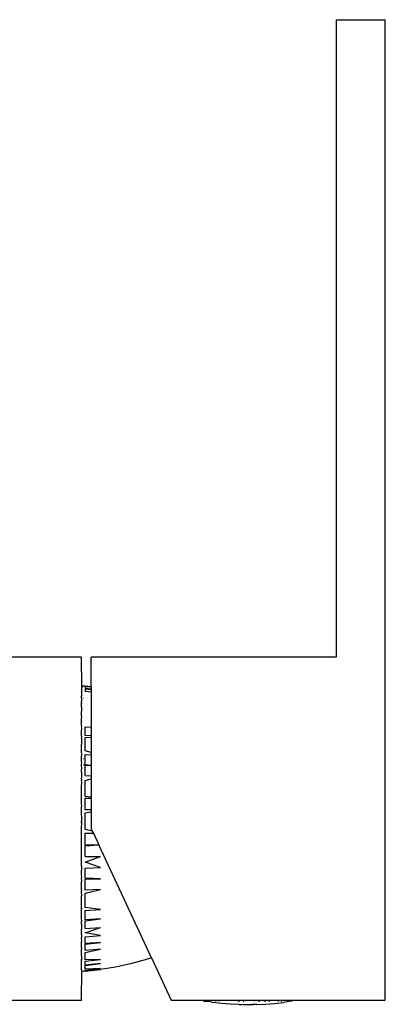
# Model space of a CAD drawing. Extents: x -0.165 to 0.206, y -0.125 to 0.128.
# Drawn here: x 0.049 to 0.086, y 0.028 to 0.128 of the extents above; entities that cross this region are included whole.
import ezdxf

# ---------------------------------------------------------------- set-up
doc = ezdxf.new("R2010")
doc.units = 0
doc.layers.get('0').update_dxf_attribs({"linetype": 'CONTINUOUS'})

msp = doc.modelspace()

# ---------------------------------------------------------------- linework, layer by layer
for p, q in [((0.08142, 0.12841), (0.08642, 0.12841)), ((0.08142, 0.12841), (0.08142, 0.06341)), ((0.08642, 0.02841), (0.08642, 0.12841)), ((0.05542, 0.06341), (-0.15458, 0.06341)), ((0.05545, 0.06036), (0.05542, 0.06341)), ((0.08142, 0.06341), (0.05642, 0.06341)), ((0.05642, 0.06037), (0.05642, 0.06341)), ((0.05545, 0.06036), (0.05542, 0.06026)), ((0.05542, 0.06026), (0.05542, 0.05945)), ((0.05552, 0.06043), (0.05545, 0.06036)), ((0.05562, 0.06046), (0.05552, 0.06043)), ((0.05582, 0.06045), (0.05562, 0.06046)), ((0.05642, 0.06037), (0.05582, 0.06045)), ((0.05582, 0.06042), (0.05642, 0.06037)), ((0.05582, 0.06042), (0.05582, 0.06022)), ((0.05642, 0.06037), (0.05642, 0.06014)), ((0.05545, 0.05942), (0.05542, 0.05945)), ((0.05542, 0.05937), (0.05542, 0.05945)), ((0.05542, 0.05942), (0.05542, 0.05945)), ((0.05545, 0.05937), (0.05542, 0.05942)), ((0.05542, 0.05937), (0.05542, 0.05942)), ((0.05545, 0.05937), (0.05542, 0.05937)), ((0.05542, 0.05927), (0.05542, 0.05937)), ((0.05546, 0.05922), (0.05542, 0.05927)), ((0.05542, 0.05922), (0.05542, 0.05927)), ((0.05642, 0.06014), (0.05582, 0.06022)), ((0.05582, 0.06018), (0.05642, 0.06011)), ((0.05582, 0.06018), (0.05582, 0.05989)), ((0.05642, 0.05983), (0.05582, 0.05989)), ((0.05642, 0.06014), (0.05642, 0.06011)), ((0.05642, 0.06011), (0.05642, 0.05983)), ((0.05642, 0.05983), (0.05642, 0.05625)), ((0.05546, 0.05922), (0.05542, 0.05922)), ((0.05545, 0.05916), (0.05542, 0.05922)), ((0.05542, 0.05911), (0.05545, 0.05916)), ((0.05542, 0.05911), (0.05542, 0.05891)), ((0.05545, 0.05888), (0.05542, 0.05891)), ((0.05542, 0.05878), (0.05542, 0.05891)), ((0.05545, 0.05875), (0.05542, 0.05878)), ((0.05542, 0.0587), (0.05545, 0.05875)), ((0.05542, 0.05835), (0.05542, 0.0587)), ((0.05542, 0.05835), (0.05545, 0.05833)), ((0.05542, 0.05835), (0.05542, 0.05818)), ((0.05564, 0.05922), (0.05561, 0.05922)), ((0.05545, 0.05814), (0.05542, 0.05818)), ((0.05542, 0.05761), (0.05545, 0.05814)), ((0.05542, 0.05739), (0.05542, 0.05761)), ((0.05545, 0.05736), (0.05542, 0.05739)), ((0.05542, 0.05708), (0.05545, 0.05736)), ((0.05542, 0.05671), (0.05542, 0.05708)), ((0.05545, 0.05668), (0.05542, 0.05671)), ((0.05542, 0.05644), (0.05542, 0.05671)), ((0.05546, 0.05639), (0.05542, 0.05644)), ((0.05545, 0.05642), (0.05542, 0.05644)), ((0.05542, 0.0563), (0.05546, 0.05639)), ((0.05545, 0.05616), (0.05542, 0.0563)), ((0.05582, 0.05542), (0.05582, 0.05629)), ((0.05582, 0.05629), (0.05642, 0.05625)), ((0.05642, 0.05625), (0.05642, 0.05537)), ((0.05545, 0.05616), (0.05542, 0.05616)), ((0.05542, 0.0558), (0.05545, 0.05616)), ((0.05542, 0.05564), (0.05542, 0.0558)), ((0.05545, 0.05562), (0.05542, 0.05564)), ((0.05542, 0.05546), (0.05542, 0.05564)), ((0.05545, 0.05546), (0.05542, 0.05546)), ((0.05542, 0.05534), (0.05542, 0.05546)), ((0.05545, 0.05528), (0.05542, 0.05534)), ((0.05546, 0.05531), (0.05542, 0.05534)), ((0.05542, 0.05513), (0.05545, 0.05528)), ((0.05642, 0.05537), (0.05582, 0.05542)), ((0.05582, 0.05521), (0.05642, 0.05524)), ((0.05642, 0.05537), (0.05642, 0.05524)), ((0.05642, 0.05524), (0.05642, 0.05367)), ((0.05542, 0.05513), (0.05545, 0.05513)), ((0.05542, 0.05513), (0.05542, 0.05451)), ((0.05545, 0.05451), (0.05542, 0.05451)), ((0.05542, 0.05443), (0.05542, 0.05451)), ((0.05545, 0.05442), (0.05542, 0.05443)), ((0.05542, 0.05422), (0.05542, 0.05443)), ((0.05545, 0.05422), (0.05542, 0.05422)), ((0.05542, 0.0541), (0.05542, 0.05422)), ((0.05582, 0.05384), (0.05582, 0.05521)), ((0.05545, 0.05404), (0.05542, 0.0541)), ((0.05545, 0.05408), (0.05542, 0.0541)), ((0.05542, 0.05405), (0.05542, 0.0541)), ((0.05547, 0.05405), (0.05542, 0.05405)), ((0.05542, 0.05405), (0.05545, 0.05404)), ((0.05542, 0.054), (0.05542, 0.05405)), ((0.05542, 0.054), (0.05547, 0.054)), ((0.05542, 0.05374), (0.05542, 0.054)), ((0.05545, 0.05348), (0.05542, 0.05374)), ((0.05545, 0.05348), (0.05542, 0.05348)), ((0.05542, 0.05328), (0.05545, 0.05348)), ((0.05542, 0.0531), (0.05542, 0.05328)), ((0.05642, 0.05367), (0.05582, 0.05384)), ((0.05582, 0.05242), (0.05582, 0.05347)), ((0.05582, 0.05347), (0.05642, 0.05344)), ((0.05642, 0.05367), (0.05642, 0.05344)), ((0.05642, 0.05344), (0.05642, 0.05237)), ((0.05545, 0.05309), (0.05542, 0.0531)), ((0.05542, 0.05304), (0.05542, 0.0531)), ((0.05545, 0.05304), (0.05542, 0.05304)), ((0.05542, 0.05274), (0.05542, 0.05304)), ((0.05545, 0.0527), (0.05542, 0.05274)), ((0.05542, 0.05241), (0.05545, 0.0527)), ((0.05542, 0.05229), (0.05542, 0.05241)), ((0.05545, 0.05214), (0.05542, 0.05229)), ((0.05564, 0.05304), (0.05561, 0.05304)), ((0.05582, 0.05242), (0.05562, 0.05238)), ((0.05582, 0.05238), (0.05562, 0.05238)), ((0.05582, 0.05238), (0.05582, 0.05242)), ((0.05642, 0.05237), (0.05582, 0.05242)), ((0.05582, 0.05132), (0.05582, 0.05238)), ((0.05582, 0.05238), (0.05642, 0.05237)), ((0.05642, 0.05237), (0.05642, 0.0513)), ((0.05545, 0.05214), (0.05542, 0.05214)), ((0.05542, 0.0518), (0.05545, 0.05214)), ((0.05545, 0.0518), (0.05542, 0.0518)), ((0.05542, 0.05166), (0.05542, 0.0518)), ((0.05545, 0.05165), (0.05542, 0.05166)), ((0.05542, 0.05166), (0.05542, 0.05127)), ((0.05545, 0.05129), (0.05542, 0.05127)), ((0.05545, 0.05124), (0.05542, 0.05127)), ((0.05542, 0.05097), (0.05545, 0.05124)), ((0.05582, 0.05132), (0.05642, 0.0513)), ((0.05642, 0.0513), (0.05642, 0.05099)), ((0.05542, 0.05097), (0.05542, 0.05082)), ((0.05542, 0.05082), (0.05545, 0.05082)), ((0.05545, 0.05062), (0.05542, 0.05082)), ((0.05545, 0.05062), (0.05542, 0.05062)), ((0.05542, 0.05021), (0.05545, 0.05062)), ((0.05542, 0.05021), (0.05547, 0.05021)), ((0.05542, 0.05014), (0.05542, 0.05021)), ((0.05582, 0.05082), (0.05642, 0.05099)), ((0.05582, 0.0492), (0.05582, 0.05082)), ((0.05642, 0.05099), (0.05642, 0.04912)), ((0.05545, 0.05013), (0.05542, 0.05014)), ((0.05542, 0.04974), (0.05542, 0.05014)), ((0.05545, 0.04973), (0.05542, 0.04974)), ((0.05542, 0.04856), (0.05542, 0.04974)), ((0.05642, 0.04912), (0.05582, 0.0492)), ((0.05545, 0.04856), (0.05542, 0.04856)), ((0.05542, 0.04848), (0.05542, 0.04856)), ((0.05545, 0.0482), (0.05542, 0.04848)), ((0.05545, 0.0482), (0.05542, 0.0482)), ((0.05542, 0.04814), (0.05545, 0.0482)), ((0.05582, 0.04784), (0.05582, 0.04903)), ((0.05582, 0.04903), (0.05642, 0.04901)), ((0.05642, 0.04912), (0.05642, 0.04901)), ((0.05642, 0.04901), (0.05642, 0.04784)), ((0.05545, 0.04814), (0.05542, 0.04814)), ((0.05542, 0.04791), (0.05542, 0.04814)), ((0.05542, 0.04791), (0.05545, 0.04791)), ((0.05542, 0.04751), (0.05542, 0.04791)), ((0.05545, 0.04694), (0.05542, 0.04751)), ((0.05642, 0.04784), (0.05582, 0.04784)), ((0.05582, 0.04753), (0.05642, 0.04764)), ((0.05582, 0.04584), (0.05582, 0.04753)), ((0.05642, 0.04784), (0.05642, 0.04764)), ((0.05642, 0.04764), (0.05642, 0.04591)), ((0.05545, 0.04694), (0.05542, 0.04694)), ((0.05542, 0.04651), (0.05545, 0.04694)), ((0.05545, 0.04651), (0.05542, 0.04651)), ((0.05542, 0.04597), (0.05545, 0.04651)), ((0.05545, 0.04651), (0.05545, 0.04694)), ((0.05542, 0.0453), (0.05542, 0.04597)), ((0.05545, 0.0453), (0.05542, 0.0453)), ((0.05542, 0.04488), (0.05542, 0.0453)), ((0.05653, 0.04566), (0.05582, 0.04584)), ((0.05582, 0.04544), (0.05664, 0.04545)), ((0.05582, 0.04424), (0.05582, 0.04544)), ((0.05642, 0.04591), (0.05653, 0.04566)), ((0.05653, 0.04566), (0.05664, 0.04545)), ((0.05664, 0.04545), (0.05719, 0.04425)), ((0.05545, 0.04488), (0.05542, 0.04488)), ((0.05542, 0.04391), (0.05542, 0.04488)), ((0.05582, 0.04416), (0.05719, 0.04425)), ((0.05719, 0.04425), (0.05582, 0.04424)), ((0.06256, 0.03273), (0.05719, 0.04425)), ((0.05545, 0.04391), (0.05542, 0.04391)), ((0.05542, 0.04368), (0.05542, 0.04391)), ((0.05545, 0.04368), (0.05542, 0.04368)), ((0.05542, 0.04363), (0.05542, 0.04368)), ((0.05542, 0.04363), (0.05545, 0.04363)), ((0.05542, 0.04326), (0.05542, 0.04363)), ((0.05545, 0.04326), (0.05542, 0.04326)), ((0.05542, 0.04208), (0.05542, 0.04326)), ((0.05582, 0.04306), (0.05582, 0.04416)), ((0.05582, 0.04306), (0.05737, 0.04309)), ((0.05582, 0.04249), (0.05737, 0.04309)), ((0.05737, 0.04194), (0.05582, 0.04249)), ((0.05545, 0.04209), (0.05542, 0.04208)), ((0.05542, 0.04208), (0.05542, 0.04167)), ((0.05545, 0.04168), (0.05542, 0.04167)), ((0.05542, 0.0416), (0.05542, 0.04167)), ((0.05542, 0.0416), (0.05545, 0.0416)), ((0.05542, 0.0412), (0.05542, 0.0416)), ((0.05542, 0.0412), (0.05545, 0.0412)), ((0.05545, 0.04101), (0.05542, 0.0412)), ((0.05582, 0.04189), (0.05737, 0.04194)), ((0.05582, 0.04087), (0.05582, 0.04189)), ((0.05545, 0.04101), (0.05542, 0.04101)), ((0.05542, 0.04094), (0.05545, 0.04101)), ((0.05542, 0.04085), (0.05542, 0.04094)), ((0.05545, 0.04058), (0.05542, 0.04085)), ((0.05545, 0.04058), (0.05542, 0.04054)), ((0.05545, 0.04053), (0.05542, 0.04054)), ((0.05542, 0.04015), (0.05542, 0.04054)), ((0.05545, 0.04017), (0.05542, 0.04015)), ((0.05737, 0.04081), (0.05582, 0.04087)), ((0.05582, 0.04075), (0.05737, 0.04081)), ((0.05582, 0.03964), (0.05582, 0.04075)), ((0.05542, 0.04003), (0.05542, 0.04015)), ((0.05542, 0.04003), (0.05545, 0.04003)), ((0.05542, 0.03968), (0.05542, 0.04003)), ((0.05545, 0.03968), (0.05542, 0.03968)), ((0.05545, 0.03958), (0.05542, 0.03968)), ((0.05545, 0.03958), (0.05542, 0.03958)), ((0.05542, 0.03953), (0.05545, 0.03958)), ((0.05542, 0.03941), (0.05542, 0.03953)), ((0.05545, 0.03912), (0.05542, 0.03941)), ((0.05582, 0.03933), (0.05737, 0.03972)), ((0.05737, 0.03972), (0.05582, 0.03964)), ((0.05582, 0.03787), (0.05582, 0.03933)), ((0.05545, 0.03912), (0.05542, 0.03908)), ((0.05542, 0.03878), (0.05542, 0.03908)), ((0.05545, 0.03878), (0.05542, 0.03878)), ((0.05542, 0.03872), (0.05542, 0.03878)), ((0.05545, 0.03873), (0.05542, 0.03872)), ((0.05542, 0.03863), (0.05542, 0.03872)), ((0.05545, 0.03863), (0.05542, 0.03863)), ((0.05542, 0.03858), (0.05542, 0.03863)), ((0.05545, 0.03858), (0.05542, 0.03858)), ((0.05542, 0.03833), (0.05542, 0.03858)), ((0.05545, 0.03833), (0.05542, 0.03833)), ((0.05542, 0.03782), (0.05542, 0.03833)), ((0.05545, 0.03782), (0.05542, 0.03782)), ((0.05542, 0.03778), (0.05542, 0.03782)), ((0.05542, 0.03778), (0.05545, 0.03778)), ((0.05545, 0.03778), (0.05542, 0.03772)), ((0.05542, 0.03772), (0.05542, 0.03778)), ((0.05545, 0.03774), (0.05542, 0.03772)), ((0.05542, 0.03757), (0.05542, 0.03772)), ((0.05542, 0.03757), (0.05545, 0.03757)), ((0.05542, 0.03739), (0.05542, 0.03757)), ((0.05545, 0.0374), (0.05542, 0.03739)), ((0.05542, 0.0373), (0.05542, 0.03739)), ((0.05542, 0.0373), (0.05545, 0.0373)), ((0.05542, 0.03695), (0.05542, 0.0373)), ((0.05737, 0.03766), (0.05582, 0.03787)), ((0.05582, 0.03757), (0.05737, 0.03766)), ((0.05582, 0.03661), (0.05582, 0.03757)), ((0.05545, 0.03695), (0.05542, 0.03695)), ((0.05542, 0.03669), (0.05542, 0.03695)), ((0.05545, 0.03669), (0.05542, 0.03669)), ((0.05545, 0.03654), (0.05542, 0.03669)), ((0.05545, 0.03654), (0.05542, 0.03648)), ((0.05545, 0.0365), (0.05542, 0.03648)), ((0.05542, 0.0364), (0.05542, 0.03648)), ((0.05545, 0.0364), (0.05542, 0.0364)), ((0.05542, 0.03636), (0.05542, 0.0364)), ((0.05545, 0.03636), (0.05542, 0.03636)), ((0.05542, 0.03618), (0.05542, 0.03636)), ((0.05545, 0.0362), (0.05542, 0.03618)), ((0.05542, 0.03618), (0.05542, 0.03566)), ((0.05582, 0.03651), (0.05737, 0.03672)), ((0.05737, 0.03672), (0.05582, 0.03661)), ((0.05582, 0.03572), (0.05582, 0.03651)), ((0.05545, 0.03566), (0.05542, 0.03566)), ((0.05542, 0.03551), (0.05542, 0.03566)), ((0.05545, 0.03541), (0.05542, 0.03551)), ((0.05545, 0.03541), (0.05542, 0.03538)), ((0.05542, 0.03511), (0.05542, 0.03538)), ((0.05582, 0.03572), (0.05737, 0.03584)), ((0.05582, 0.03529), (0.05737, 0.03584)), ((0.05737, 0.03502), (0.05582, 0.03529)), ((0.05545, 0.03513), (0.05542, 0.03511)), ((0.05542, 0.03511), (0.05542, 0.03474)), ((0.05545, 0.03446), (0.05542, 0.03474)), ((0.05545, 0.03446), (0.05542, 0.03442)), ((0.05542, 0.03389), (0.05542, 0.03442)), ((0.05582, 0.03489), (0.05737, 0.03502)), ((0.05582, 0.0342), (0.05582, 0.03489)), ((0.05582, 0.03415), (0.05737, 0.03429)), ((0.05737, 0.03429), (0.05582, 0.0342)), ((0.05582, 0.03348), (0.05582, 0.03415)), ((0.05545, 0.03367), (0.05542, 0.03389)), ((0.05545, 0.03367), (0.05542, 0.03364)), ((0.05542, 0.03347), (0.05542, 0.03364)), ((0.05542, 0.03347), (0.05545, 0.03349)), ((0.05542, 0.03311), (0.05542, 0.03347)), ((0.05582, 0.03329), (0.05737, 0.03363)), ((0.05737, 0.03363), (0.05582, 0.03348)), ((0.05582, 0.03253), (0.05582, 0.03329)), ((0.05545, 0.03307), (0.05542, 0.03311)), ((0.05545, 0.03307), (0.05542, 0.03304)), ((0.05542, 0.03291), (0.05542, 0.03304)), ((0.05545, 0.03294), (0.05542, 0.03291)), ((0.05542, 0.03291), (0.05542, 0.03271)), ((0.05546, 0.03266), (0.05542, 0.03271)), ((0.05546, 0.03266), (0.05542, 0.0326)), ((0.05545, 0.0326), (0.05542, 0.0326)), ((0.05542, 0.03254), (0.05542, 0.0326)), ((0.05545, 0.03257), (0.05542, 0.03254)), ((0.05542, 0.03244), (0.05542, 0.03254)), ((0.05545, 0.03244), (0.05542, 0.03244)), ((0.05545, 0.03244), (0.05542, 0.0324)), ((0.05542, 0.0324), (0.05542, 0.03244)), ((0.05545, 0.0324), (0.05542, 0.03237)), ((0.05542, 0.03237), (0.05542, 0.0324)), ((0.05542, 0.03156), (0.05542, 0.03237)), ((0.05582, 0.0324), (0.05737, 0.03256)), ((0.05737, 0.03256), (0.05582, 0.03253)), ((0.05582, 0.032), (0.05582, 0.0324)), ((0.05582, 0.03196), (0.05737, 0.03217)), ((0.05737, 0.03217), (0.05582, 0.032)), ((0.06194, 0.03253), (0.06043, 0.03212)), ((0.06256, 0.03273), (0.06194, 0.03253)), ((0.06256, 0.03273), (0.06458, 0.02841)), ((0.05545, 0.03146), (0.05542, 0.03156)), ((0.05542, 0.02841), (0.05545, 0.03146)), ((0.05552, 0.03139), (0.05545, 0.03146)), ((0.05562, 0.03136), (0.05552, 0.03139)), ((0.05582, 0.03137), (0.05562, 0.03136)), ((0.05582, 0.03158), (0.05582, 0.03196)), ((0.05582, 0.03149), (0.05737, 0.03166)), ((0.05737, 0.03166), (0.05582, 0.03158)), ((0.05582, 0.03137), (0.05737, 0.03155)), ((0.05582, 0.03137), (0.05582, 0.03149)), ((0.05891, 0.03179), (0.05737, 0.03155)), ((0.06043, 0.03212), (0.05891, 0.03179)), ((0.02591, 0.02841), (0.05542, 0.02841)), ((0.06458, 0.02841), (0.06792, 0.02841)), ((0.06792, 0.02831), (0.06792, 0.02841)), ((0.06792, 0.02841), (0.06797, 0.02841)), ((0.06792, 0.02831), (0.06797, 0.02831)), ((0.06797, 0.02831), (0.06797, 0.02841)), ((0.06797, 0.02841), (0.06808, 0.02841)), ((0.06797, 0.02831), (0.06805, 0.02831)), ((0.06805, 0.02831), (0.06808, 0.02841)), ((0.06808, 0.02831), (0.06805, 0.02831)), ((0.06808, 0.02831), (0.06808, 0.02841)), ((0.06808, 0.02841), (0.06825, 0.02841)), ((0.06808, 0.02831), (0.06825, 0.02831)), ((0.06825, 0.02831), (0.06825, 0.02841)), ((0.0683, 0.02831), (0.06825, 0.02841)), ((0.06825, 0.02841), (0.06848, 0.02841)), ((0.0683, 0.02831), (0.06825, 0.02831)), ((0.0683, 0.02831), (0.06847, 0.02831)), ((0.06847, 0.02831), (0.06848, 0.02841)), ((0.06847, 0.02831), (0.06882, 0.02818)), ((0.06848, 0.02841), (0.06912, 0.02841)), ((0.06971, 0.02809), (0.06882, 0.02818)), ((0.06912, 0.02831), (0.06912, 0.02841)), ((0.06916, 0.02831), (0.06912, 0.02841)), ((0.06912, 0.02841), (0.06951, 0.02841)), ((0.06916, 0.02831), (0.06912, 0.02831)), ((0.06944, 0.02831), (0.06951, 0.02841)), ((0.06951, 0.02831), (0.06944, 0.02831)), ((0.06951, 0.02831), (0.06951, 0.02841)), ((0.06951, 0.02841), (0.07144, 0.02841)), ((0.07144, 0.02831), (0.07144, 0.02841)), ((0.07153, 0.02831), (0.07144, 0.02841)), ((0.07144, 0.02841), (0.07198, 0.02841)), ((0.07144, 0.02831), (0.07153, 0.02831)), ((0.07192, 0.02831), (0.07198, 0.02841)), ((0.07192, 0.02831), (0.07198, 0.02831)), ((0.07198, 0.02831), (0.07198, 0.02841)), ((0.07198, 0.02841), (0.07306, 0.02841)), ((0.07306, 0.02831), (0.07306, 0.02841)), ((0.07309, 0.02831), (0.07306, 0.02841)), ((0.07306, 0.02841), (0.07359, 0.02841)), ((0.07306, 0.02831), (0.07309, 0.02831)), ((0.07348, 0.02831), (0.07359, 0.02841)), ((0.07348, 0.02831), (0.07359, 0.02831)), ((0.07359, 0.02831), (0.07359, 0.02841)), ((0.07359, 0.02841), (0.07411, 0.02841)), ((0.07411, 0.02831), (0.07411, 0.02841)), ((0.07417, 0.02836), (0.07411, 0.02841)), ((0.07411, 0.02841), (0.0746, 0.02841)), ((0.07417, 0.02831), (0.07411, 0.02831)), ((0.07417, 0.02831), (0.07417, 0.02836)), ((0.07417, 0.02831), (0.07422, 0.02831)), ((0.07457, 0.02831), (0.0746, 0.02841)), ((0.07457, 0.02831), (0.0746, 0.02831)), ((0.0746, 0.02831), (0.0746, 0.02841)), ((0.0746, 0.02841), (0.07548, 0.02841)), ((0.07513, 0.02809), (0.07602, 0.02818)), ((0.07548, 0.02831), (0.07548, 0.02841)), ((0.07552, 0.02831), (0.07548, 0.02841)), ((0.07548, 0.02841), (0.07585, 0.02841)), ((0.07548, 0.02831), (0.07552, 0.02831)), ((0.07579, 0.02831), (0.07585, 0.02841)), ((0.07579, 0.02831), (0.07585, 0.02831)), ((0.07585, 0.02831), (0.07585, 0.02841)), ((0.07585, 0.02841), (0.07681, 0.02841)), ((0.07681, 0.02831), (0.07602, 0.02818)), ((0.07681, 0.02831), (0.07681, 0.02841)), ((0.07681, 0.02841), (0.0769, 0.02841)), ((0.07689, 0.02831), (0.07681, 0.02831)), ((0.07689, 0.02831), (0.0769, 0.02841)), ((0.07692, 0.02831), (0.07689, 0.02831)), ((0.07692, 0.02831), (0.0769, 0.02841)), ((0.0769, 0.02841), (0.08642, 0.02841)), ((0.07061, 0.02803), (0.06971, 0.02809)), ((0.07152, 0.028), (0.07061, 0.02803)), ((0.07152, 0.028), (0.07182, 0.028)), ((0.07182, 0.028), (0.0719, 0.02801)), ((0.0719, 0.02801), (0.07195, 0.028)), ((0.07195, 0.028), (0.07271, 0.028)), ((0.07274, 0.02801), (0.07271, 0.028)), ((0.07271, 0.028), (0.07278, 0.028)), ((0.07278, 0.028), (0.07274, 0.02801)), ((0.07278, 0.028), (0.07282, 0.02801)), ((0.07278, 0.028), (0.07292, 0.028)), ((0.07296, 0.02801), (0.07292, 0.028)), ((0.07292, 0.028), (0.07298, 0.028)), ((0.07298, 0.028), (0.07296, 0.02801)), ((0.07332, 0.028), (0.07298, 0.028)), ((0.07332, 0.028), (0.07423, 0.02803)), ((0.07423, 0.02803), (0.07513, 0.02809))]:
    msp.add_line(p, q)

doc.saveas('drawing.dxf')
